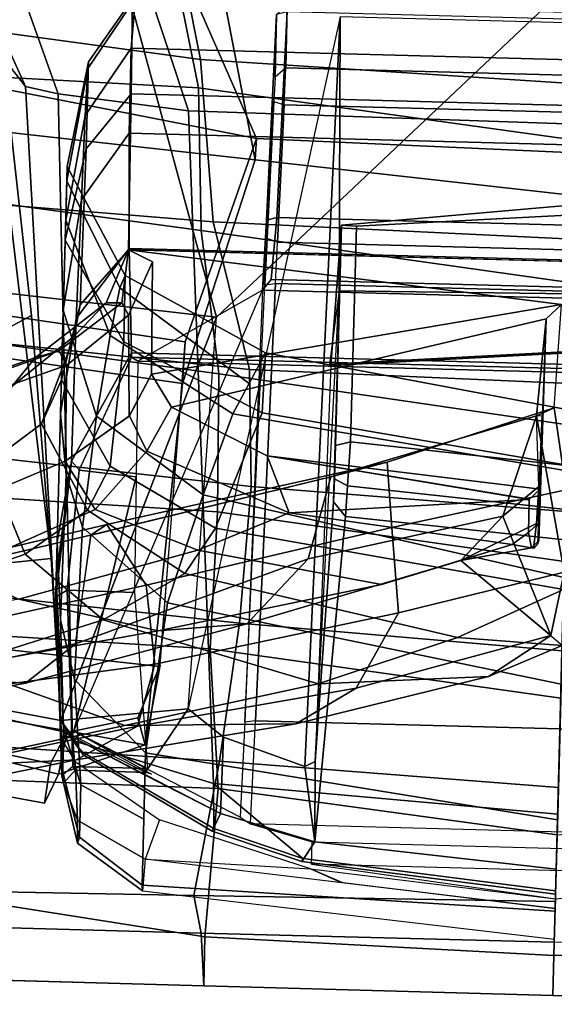
# Model space of a CAD drawing. Units: inches. Extents: x -120 to 132, y -60 to 60.
# Drawn here: x -83 to -81, y -58 to -56 of the extents above; entities that cross this region are included whole.
import ezdxf

# ---------------------------------------------------------------- set-up
doc = ezdxf.new("R2010")
doc.units = ezdxf.units.IN
doc.header["$MEASUREMENT"] = 0
for name, color, linetype in [('SEAT-BACKFABRIC', 5, 'Continuous'), ('SEAT-BASE', 5, 'Continuous'), ('SEAT-FRAME', 5, 'Continuous')]:
    doc.layers.add(name, color=color, linetype=linetype)

# ---------------------------------------------------------------- blocks, each defined once
blk = doc.blocks.new('1SAYL_UPHSMIDBCK_ARMS_1T')
at = {"layer": 'SEAT-BACKFABRIC'}
for points in [[(-10.5674, 1.3165, 14.0329), (-10.1612, 3.2147, 14.1945), (-10.348, 3.2493, 14.0288), (-10.645, 1.3511, 13.9608)], [(-10.1966, 3.221, 13.9248), (-10.54, 1.338, 13.8439), (-10.645, 1.3511, 13.9608), (-10.348, 3.2493, 14.0288)], [(-10.1612, 3.2147, 14.1945), (-10.5674, 1.3165, 14.0329), (-10.4846, 1.09, 14.1192)], [(-10.1966, 3.221, 13.9248), (-10.104, 3.1171, 14.0683), (-10.4577, 1.2974, 13.9206), (-10.54, 1.338, 13.8439)], [(-10.4846, 1.09, 14.1192), (-9.532, 1.0174, 15.019), (-9.3002, 3.0024, 15.0635), (-10.1612, 3.2147, 14.1945)], [(-10.104, 3.1171, 14.0683), (-10.2772, 1.0576, 14.0967), (-10.4135, 1.1112, 13.9698), (-10.4577, 1.2974, 13.9206)], [(-9.4216, 1.0129, 14.9068), (-10.2772, 1.0576, 14.0967), (-10.104, 3.1171, 14.0683), (-9.1767, 3.06, 14.9555)], [(-8.882, 0.8394, 15.4541), (-9.4216, 1.0129, 14.9068), (-9.1767, 3.06, 14.9555), (-8.5061, 3.0647, 15.6631)], [(-7.5926, 3.0348, 16.7213), (-7.7306, 1.3819, 16.7128), (-8.882, 0.8394, 15.4541), (-8.5061, 3.0647, 15.6631)], [(-8.9386, 0.8412, 15.5089), (-8.7629, 2.92, 15.6051), (-9.3002, 3.0024, 15.0635), (-9.532, 1.0174, 15.019)], [(-8.9386, 0.8412, 15.5089), (-7.8145, 1.0884, 16.7551), (-7.72, 2.7905, 16.8169), (-8.7629, 2.92, 15.6051)], [(-8.5682, 2.0023, 30.2933), (-8.6785, 0.9926, 30.4291), (-8.2966, 1.079, 29.334), (-8.1876, 2.0622, 29.2009)], [(-10.5945, 0.8954, 35.3658), (-10.9849, 0.9203, 36.0381), (-10.8546, 1.9217, 35.9767), (-10.5813, 2.0006, 35.2428)], [(-10.5945, 0.8954, 35.3658), (-10.5813, 2.0006, 35.2428), (-10.1903, 1.959, 34.2961), (-10.2274, 0.9257, 34.4634)], [(-9.0532, 1.8782, 31.6443), (-9.1048, 0.9475, 31.6346), (-8.6785, 0.9926, 30.4291), (-8.5682, 2.0023, 30.2933)], [(-9.8667, 0.9164, 33.5053), (-10.2274, 0.9257, 34.4634), (-10.1903, 1.959, 34.2961), (-9.8289, 1.9364, 33.3436)], [(-10.9849, 0.9203, 36.0381), (-11.1142, 0.919, 36.2935), (-11.1131, 1.8298, 36.2914), (-10.8546, 1.9217, 35.9767)], [(-9.8667, 0.9164, 33.5053), (-9.8289, 1.9364, 33.3436), (-9.3987, 1.8833, 32.3846), (-9.504, 0.9223, 32.5096)], [(-9.1279, 0.9788, 31.4646), (-9.504, 0.9223, 32.5096), (-9.3987, 1.8833, 32.3846), (-9.0341, 1.8459, 31.3501)], [(-9.4149, 1.7926, 32.6429), (-9.4905, 0.8419, 32.6965), (-9.1048, 0.9475, 31.6346), (-9.0532, 1.8782, 31.6443)], [(-8.3711, 1.0825, 29.3086), (-8.7528, 0.9957, 30.4032), (-8.7306, 1.824, 30.2587), (-8.3525, 1.8834, 29.17)], [(-11.1131, 1.8341, 36.2914), (-11.1142, 0.919, 36.2935), (-10.9759, 0.9301, 36.3684), (-10.9747, 1.8451, 36.3663)], [(-10.883, 1.741, 36.1966), (-10.9747, 1.8451, 36.3663), (-10.9759, 0.9301, 36.3684), (-10.8775, 0.9519, 36.1727)], [(-9.1279, 0.9788, 31.4646), (-9.0341, 1.8459, 31.3501), (-8.7306, 1.824, 30.2587), (-8.7528, 0.9957, 30.4032)], [(-9.7974, 0.8295, 33.54), (-9.4905, 0.8419, 32.6965), (-9.4149, 1.7926, 32.6429), (-9.7171, 1.7706, 33.4649)], [(-10.4879, 1.7684, 35.3826), (-10.883, 1.741, 36.1966), (-10.8775, 0.9519, 36.1727), (-10.5222, 0.8937, 35.3969)], [(-10.4879, 1.7684, 35.3826), (-10.5222, 0.8937, 35.3969), (-10.1583, 0.8502, 34.4995), (-10.0837, 1.7491, 34.4186)], [(-9.7171, 1.7706, 33.4649), (-10.0837, 1.7491, 34.4186), (-10.1583, 0.8502, 34.4995), (-9.7974, 0.8295, 33.54)], [(-7.7571, 0, 16.7463), (-8.8975, 0, 15.4521), (-8.882, 0.8394, 15.4541), (-7.7306, 1.3819, 16.7128)], [(-10.645, 1.3511, 13.9608), (-10.54, 1.338, 13.8439), (-10.4577, 1.2974, 13.9206), (-10.5674, 1.3165, 14.0329)], [(-10.4846, 1.09, 14.1192), (-10.5674, 1.3165, 14.0329), (-10.4577, 1.2974, 13.9206), (-10.4135, 1.1112, 13.9698)], [(-10.4846, 1.09, 14.1192), (-10.4135, 1.1112, 13.9698), (-10.274, 1.0563, 14.0996)], [(-10.274, 1.0563, 14.0996), (-9.4216, 1.0129, 14.9068), (-9.532, 1.0174, 15.019), (-10.4846, 1.09, 14.1192)], [(-8.9386, 0.8412, 15.5089), (-9.0105, 0, 15.5617), (-7.8961, 0, 16.8045), (-7.8145, 1.0884, 16.7551)], [(-8.7528, 0.9957, 30.4032), (-8.3711, 1.0825, 29.3086), (-8.4885, 0, 29.3323), (-8.8649, 0, 30.4217)], [(-8.7163, 0, 30.4737), (-8.343, 0, 29.3935), (-8.2966, 1.079, 29.334), (-8.6785, 0.9926, 30.4291)], [(-9.4216, 1.0129, 14.9068), (-8.882, 0.8394, 15.4541), (-8.9386, 0.8412, 15.5089), (-9.532, 1.0174, 15.019)], [(-8.7528, 0.9957, 30.4032), (-8.8649, 0, 30.4217), (-9.2396, 0, 31.4826), (-9.1279, 0.9788, 31.4646)], [(-9.1248, 0, 31.6297), (-8.7163, 0, 30.4737), (-8.6785, 0.9926, 30.4291), (-9.1048, 0.9475, 31.6346)], [(-9.504, 0.9223, 32.5096), (-9.1279, 0.9788, 31.4646), (-9.2396, 0, 31.4826), (-9.6132, 0, 32.5258)], [(-10.8682, 0, 36.1486), (-10.8775, 0.9519, 36.1727), (-10.9759, 0.9301, 36.3684), (-10.9746, 0, 36.3662)], [(-10.5222, 0.8937, 35.3969), (-10.8775, 0.9519, 36.1727), (-10.8682, 0, 36.1486), (-10.5683, 0, 35.4819)], [(-9.5048, 0, 32.6894), (-9.1248, 0, 31.6297), (-9.1048, 0.9475, 31.6346), (-9.4905, 0.8419, 32.6965)], [(-11.1142, 0.919, 36.2935), (-11.1154, 0, 36.2956), (-10.9746, 0, 36.3662), (-10.9759, 0.9301, 36.3684)], [(-11.1142, 0.919, 36.2935), (-10.9849, 0.9203, 36.0381), (-11.0102, 0, 36.0806), (-11.1154, 0, 36.2956)], [(-10.5945, 0.8954, 35.3658), (-10.6922, 0, 35.3705), (-11.0102, 0, 36.0806), (-10.9849, 0.9203, 36.0381)], [(-10.2274, 0.9257, 34.4634), (-10.3327, 0, 34.4738), (-10.6922, 0, 35.3705), (-10.5945, 0.8954, 35.3658)], [(-10.2274, 0.9257, 34.4634), (-9.8667, 0.9164, 33.5053), (-9.9731, 0, 33.515), (-10.3327, 0, 34.4738)], [(-9.504, 0.9223, 32.5096), (-9.6132, 0, 32.5258), (-9.9731, 0, 33.515), (-9.8667, 0.9164, 33.5053)], [(-10.5222, 0.8937, 35.3969), (-10.5683, 0, 35.4819), (-10.2079, 0, 34.5879), (-10.1583, 0.8502, 34.4995)], [(-9.7974, 0.8295, 33.54), (-10.1583, 0.8502, 34.4995), (-10.2079, 0, 34.5879), (-9.8419, 0, 33.6145)], [(-9.7974, 0.8295, 33.54), (-9.8419, 0, 33.6145), (-9.5048, 0, 32.6894), (-9.4905, 0.8419, 32.6965)], [(-8.882, 0.8394, 15.4541), (-8.8975, 0, 15.4521), (-9.0105, 0, 15.5617), (-8.9386, 0.8412, 15.5089)], [(-11.0102, 0, 36.0806), (-10.9849, -0.9203, 36.0381), (-11.1142, -0.919, 36.2935), (-11.1154, 0, 36.2956)], [(-10.9746, 0, 36.3662), (-11.1154, 0, 36.2956), (-11.1142, -0.919, 36.2935), (-10.9759, -0.9301, 36.3684)], [(-11.0102, 0, 36.0806), (-10.6922, 0, 35.3705), (-10.5945, -0.8954, 35.3658), (-10.9849, -0.9203, 36.0381)]]:
    blk.add_3dface(points, dxfattribs=at)
at = {"layer": 'SEAT-BASE'}
for points in [[(-1.6626, 1.208, 7.2625), (-8.5981, 6.2469, 4.8004), (-8.7151, 6.0813, 4.7875), (-1.7934, 1.0111, 7.2363)], [(-1.9335, 0.7693, 7.1618), (-1.7934, 1.0111, 7.2363), (-8.7151, 6.0813, 4.7875), (-8.8248, 5.913, 4.7361)], [(-1.9335, 0.7693, 7.1618), (-8.8248, 5.913, 4.7361), (-8.9243, 5.7463, 4.6671), (-1.9778, 0.6656, 7.0948)], [(-8.2044, 5.8891, 4.0182), (-1.0549, 0.6891, 5.9789), (-1.487, 0.5117, 5.915), (-8.8012, 5.6323, 3.9258)], [(-2.0071, 0.583, 7.0284), (-1.9778, 0.6656, 7.0948), (-8.9243, 5.7463, 4.6671), (-8.9911, 5.6163, 4.5522)], [(-1.6127, 0.4028, 5.9064), (-1.6628, 0.3513, 5.9333), (-8.8406, 5.5953, 3.9214), (-8.8012, 5.6323, 3.9258)], [(-8.8012, 5.6323, 3.9258), (-1.487, 0.5117, 5.915), (-1.6127, 0.4028, 5.9064)], [(-2.0071, 0.583, 7.0284), (-8.9911, 5.6163, 4.5522), (-9.0162, 5.5395, 4.4355), (-2.017, 0.4882, 6.9061)], [(-1.791, 0.2705, 6.0974), (-8.9097, 5.5273, 3.9962), (-8.8406, 5.5953, 3.9214), (-1.6628, 0.3513, 5.9333)], [(-2.0053, 0.4149, 6.7636), (-2.017, 0.4882, 6.9061), (-9.0162, 5.5395, 4.4355), (-9.0193, 5.5001, 4.308)], [(-1.791, 0.2705, 6.0974), (-1.9206, 0.2973, 6.4002), (-8.966, 5.4945, 4.1197), (-8.9097, 5.5273, 3.9962)], [(-2.0053, 0.4149, 6.7636), (-9.0193, 5.5001, 4.308), (-8.966, 5.4945, 4.1197), (-1.9206, 0.2973, 6.4002)]]:
    blk.add_3dface(points, dxfattribs=at)
at = {"layer": 'SEAT-FRAME'}
for points in [[(-10.873, 2.7612, 31.8502), (-10.8835, 3.1457, 31.6064), (-10.5567, 1.6482, 29.3129), (-10.5285, 1.2707, 29.5557)], [(-10.3309, 1.4095, 29.5062), (-10.3181, 1.7156, 29.3162), (-10.6205, 3.0178, 31.4342), (-10.626, 2.751, 31.601)], [(-9.3549, 0.9326, 14.946), (-9.236, 2.2842, 14.9703), (-10.1872, 2.7988, 14.0147), (-10.4261, 1.3141, 13.9518)], [(-10.4261, 1.3141, 13.9518), (-10.1872, 2.7988, 14.0147), (-10.001, 1.3509, 13.9575), (-10.4261, 1.3141, 13.9518)], [(-10.001, 1.3509, 13.9575), (-10.1872, 2.7988, 14.0147), (-10.1432, 2.7901, 14.0127), (-9.3634, 1.4191, 14.1797)], [(-8.5267, 1.5355, 13.7829), (-9.3634, 1.4191, 14.1797), (-10.1432, 2.7901, 14.0127), (-8.4658, 1.5851, 14.0647)], [(-10.4362, 1.1116, 29.6734), (-10.7865, 2.5922, 31.9731), (-10.873, 2.7612, 31.8502), (-10.5285, 1.2707, 29.5557)], [(-10.3309, 1.4095, 29.5062), (-10.626, 2.751, 31.601), (-10.5392, 2.612, 31.705), (-10.2234, 1.2803, 29.6081)], [(-9.9373, 1.2484, 29.6863), (-10.2234, 1.2803, 29.6081), (-10.5392, 2.612, 31.705), (-10.2987, 2.6242, 31.8422)], [(-9.9373, 1.2484, 29.6863), (-10.2987, 2.6242, 31.8422), (-10.2747, 2.5897, 31.8686), (-9.9074, 1.2068, 29.7143)], [(-10.5108, 2.5405, 32.0583), (-10.7865, 2.5922, 31.9731), (-10.4362, 1.1116, 29.6734), (-10.2713, 1.0704, 29.7309)], [(-10.0648, 1.0984, 29.7529), (-10.4309, 2.5675, 32.0566), (-10.5108, 2.5405, 32.0583), (-10.2713, 1.0704, 29.7309)], [(-9.9074, 1.2068, 29.7143), (-10.2747, 2.5897, 31.8686), (-10.4309, 2.5675, 32.0566), (-10.0648, 1.0984, 29.7529)], [(-8.3376, 1.5974, 14.6157), (-9.236, 2.2842, 14.9703), (-9.3549, 0.9326, 14.946), (-8.358, 1.2317, 14.6121)], [(-10.4337, 2.1133, 29.0438), (-10.29, 1.5902, 28.1501), (-10.4346, 1.1448, 28.4557), (-10.5567, 1.6482, 29.3129)], [(-10.2375, 2.0256, 29.1367), (-10.3181, 1.7156, 29.3162), (-10.1838, 1.064, 28.367), (-10.11, 1.4324, 28.1773)], [(-8.7617, 1.4505, 13.0099), (-8.6414, 1.5504, 13.2088), (-7.8859, 1.9764, 12.8642), (-7.8747, 1.879, 12.6301)], [(-9.9915, 1.4189, 27.2569), (-10.1219, 1.7641, 28.0216), (-9.8779, 1.8668, 27.9276), (-9.7568, 1.5241, 27.19)], [(-7.8747, 1.879, 12.6301), (-7.8784, 1.7139, 12.4876), (-8.7789, 1.3646, 12.9457), (-8.7617, 1.4505, 13.0099)], [(-9.5501, 1.4647, 27.2741), (-9.6989, 1.794, 28.0512), (-9.5902, 1.7131, 28.1468), (-9.4739, 1.406, 27.3144)], [(-10.29, 1.5902, 28.1501), (-10.1219, 1.7641, 28.0216), (-9.9915, 1.4189, 27.2569), (-10.1583, 1.2096, 27.3556)], [(-10.159, 0.8309, 28.5149), (-10.1838, 1.064, 28.367), (-10.3181, 1.7156, 29.3162), (-10.3309, 1.4095, 29.5062)], [(-9.4911, 1.3229, 27.313), (-9.4545, 1.3449, 27.3125), (-9.5985, 1.7183, 28.2483), (-9.6325, 1.6916, 28.2556)], [(-9.4739, 1.406, 27.3144), (-9.5902, 1.7131, 28.1468), (-9.5985, 1.7183, 28.2483), (-9.4545, 1.3449, 27.3125)], [(-7.8784, 1.7139, 12.4876), (-7.9648, 1.3268, 12.4487), (-8.8138, 1.0204, 12.8175), (-8.7789, 1.3646, 12.9457)], [(-9.7442, 1.3203, 27.224), (-9.4911, 1.3229, 27.313), (-9.6325, 1.6916, 28.2556), (-9.904, 1.6756, 28.1217)], [(-9.7442, 1.3203, 27.224), (-9.904, 1.6756, 28.1217), (-10.0401, 1.5951, 28.1154), (-9.8694, 1.2384, 27.2061)], [(-10.4188, 0.6953, 28.677), (-10.5285, 1.2707, 29.5557), (-10.5567, 1.6482, 29.3129), (-10.4346, 1.1448, 28.4557)], [(-10.1583, 1.2096, 27.3556), (-10.3119, 0.639, 27.5945), (-10.4346, 1.1448, 28.4557), (-10.29, 1.5902, 28.1501)], [(-9.9687, 0.965, 27.2596), (-9.8694, 1.2384, 27.2061), (-10.0401, 1.5951, 28.1154), (-10.11, 1.4324, 28.1773)], [(-8.7617, 1.4505, 13.0099), (-10.4261, 1.3141, 13.9518), (-10.001, 1.3509, 13.9575), (-8.6414, 1.5504, 13.2088)], [(-8.6414, 1.5504, 13.2088), (-10.001, 1.3509, 13.9575), (-9.3634, 1.4191, 14.1797), (-8.5267, 1.5355, 13.7829)], [(-9.9915, 1.4189, 27.2569), (-9.7568, 1.5241, 27.19), (-9.6477, 1.3857, 26.5256), (-9.8714, 1.2584, 26.5406)], [(-9.4145, 1.3053, 26.5732), (-9.6477, 1.3857, 26.5256), (-9.7568, 1.5241, 27.19), (-9.5501, 1.4647, 27.2741)], [(-8.7617, 1.4505, 13.0099), (-8.7789, 1.3646, 12.9457), (-10.478, 1.282, 13.902), (-10.4261, 1.3141, 13.9518)], [(-9.5501, 1.4647, 27.2741), (-9.4739, 1.406, 27.3144), (-9.3245, 1.2232, 26.5742), (-9.4145, 1.3053, 26.5732)], [(-9.9687, 0.965, 27.2596), (-10.11, 1.4324, 28.1773), (-10.1838, 1.064, 28.367), (-10.046, 0.4792, 27.3897)], [(-10.159, 0.8309, 28.5149), (-10.3309, 1.4095, 29.5062), (-10.2234, 1.2803, 29.6081), (-9.9844, 0.6739, 28.6429)], [(-10.0312, 0.998, 26.5757), (-10.1583, 1.2096, 27.3556), (-9.9915, 1.4189, 27.2569), (-9.8714, 1.2584, 26.5406)], [(-9.4739, 1.406, 27.3144), (-9.4544, 1.3451, 27.3125), (-9.3235, 1.1824, 26.5947), (-9.3245, 1.2232, 26.5742)], [(-9.7542, 1.2014, 25.7761), (-9.8714, 1.2584, 26.5406), (-9.6477, 1.3857, 26.5256), (-9.5301, 1.3358, 25.8092)], [(-9.4145, 1.3053, 26.5732), (-9.3317, 1.2918, 25.8385), (-9.5301, 1.3358, 25.8092), (-9.6477, 1.3857, 26.5256)], [(-8.8138, 1.0204, 12.8175), (-10.5816, 0.908, 13.8205), (-10.478, 1.282, 13.902), (-8.7789, 1.3646, 12.9457)], [(-10.1618, 1.3215, 15.2158), (-10.4474, 1.3065, 14.6986), (-10.5938, 1.2565, 14.7114), (-10.3172, 1.2806, 15.2612)], [(-10.0942, 1.3358, 14.6898), (-10.1013, 1.3357, 14.6563), (-10.5721, 1.3077, 14.2334), (-10.5623, 1.3052, 14.4127)], [(-10.1013, 1.3357, 14.6563), (-10.0833, 1.3063, 14.6368), (-10.5461, 1.2788, 14.2146), (-10.5721, 1.3077, 14.2334)], [(-10.5623, 1.3052, 14.4127), (-10.4474, 1.3065, 14.6986), (-10.0511, 1.3358, 14.8354), (-10.0942, 1.3358, 14.6898)], [(-9.9569, 1.3358, 15.1534), (-10.0511, 1.3358, 14.8354), (-10.4474, 1.3065, 14.6986), (-10.1618, 1.3215, 15.2158)], [(-10.1618, 1.3215, 15.2158), (-10.3172, 1.2806, 15.2612), (-9.9167, 1.2701, 16.3824), (-9.7792, 1.3173, 16.3416)], [(-9.9569, 1.3358, 15.1534), (-10.1618, 1.3215, 15.2158), (-9.7792, 1.3173, 16.3416), (-9.619, 1.3358, 16.2942)], [(-10.1013, 1.3357, 14.6563), (-10.0942, 1.3358, 14.6898), (-10.0511, 1.3358, 14.8354), (-9.7434, 1.3038, 14.9762)], [(-9.7434, 1.3038, 14.9762), (-9.766, 1.2828, 14.9264), (-10.0833, 1.3063, 14.6368), (-10.1013, 1.3357, 14.6563)], [(-9.9569, 1.3358, 15.1534), (-9.7434, 1.3038, 14.9762), (-10.0511, 1.3358, 14.8354), (-9.9569, 1.3358, 15.1534)], [(-9.3685, 1.3017, 16.22), (-9.7434, 1.3038, 14.9762), (-9.9569, 1.3358, 15.1534), (-9.619, 1.3358, 16.2942)], [(-9.3473, 1.3358, 17.4768), (-9.7792, 1.3173, 16.3416), (-9.9167, 1.2701, 16.3824), (-9.6238, 1.2408, 17.5348)], [(-9.3473, 1.3358, 17.4768), (-9.619, 1.3358, 16.2942), (-9.7792, 1.3173, 16.3416), (-9.3473, 1.3358, 17.4768)], [(-9.7542, 1.2014, 25.7761), (-9.5301, 1.3358, 25.8092), (-9.1627, 1.3358, 23.3939), (-9.426, 1.1742, 23.3637)], [(-9.4911, 1.3229, 27.313), (-9.7442, 1.3203, 27.224), (-9.6211, 1.1548, 26.515), (-9.3556, 1.1639, 26.578)], [(-9.4103, 1.2107, 18.6866), (-9.1102, 1.3358, 18.6487), (-9.3473, 1.3358, 17.4768), (-9.6238, 1.2408, 17.5348)], [(-9.3473, 1.3358, 17.4768), (-9.0561, 1.2957, 17.416), (-9.3685, 1.3017, 16.22), (-9.619, 1.3358, 16.2942)], [(-8.9215, 1.2872, 23.4207), (-9.1627, 1.3358, 23.3939), (-9.5301, 1.3358, 25.8092), (-9.3317, 1.2918, 25.8385)], [(-9.4911, 1.3229, 27.313), (-9.3556, 1.1639, 26.578), (-9.3235, 1.1824, 26.5947), (-9.4545, 1.3449, 27.3125)], [(-9.2519, 1.1757, 21.0067), (-9.426, 1.1742, 23.3637), (-9.1627, 1.3358, 23.3939), (-8.9688, 1.3358, 21.0127)], [(-9.4103, 1.2107, 18.6866), (-9.2846, 1.189, 19.8429), (-9.0064, 1.3358, 19.8323), (-9.1102, 1.3358, 18.6487)], [(-8.8339, 1.2914, 18.6163), (-9.0561, 1.2957, 17.416), (-9.3473, 1.3358, 17.4768), (-9.1102, 1.3358, 18.6487)], [(-9.2519, 1.1757, 21.0067), (-8.9688, 1.3358, 21.0127), (-9.0064, 1.3358, 19.8323), (-9.2846, 1.189, 19.8429)], [(-8.6921, 1.2867, 21.0197), (-8.9688, 1.3358, 21.0127), (-9.1627, 1.3358, 23.3939), (-8.9215, 1.2872, 23.4207)], [(-8.8339, 1.2914, 18.6163), (-9.1102, 1.3358, 18.6487), (-9.0064, 1.3358, 19.8323), (-8.7101, 1.2884, 19.8185)], [(-8.6921, 1.2867, 21.0197), (-8.7101, 1.2884, 19.8185), (-9.0064, 1.3358, 19.8323), (-8.9688, 1.3358, 21.0127)], [(-7.9648, 1.3268, 12.4487), (-7.9913, 0, 12.409), (-8.8225, 0, 12.7855), (-8.8138, 1.0204, 12.8175)], [(-10.5623, 1.3052, 14.4127), (-10.5721, 1.3077, 14.2334), (-10.7481, 1.2617, 14.1902), (-10.7316, 1.257, 14.3433)], [(-10.5721, 1.3077, 14.2334), (-10.591, 1.3023, 14.1662), (-10.6871, 1.2634, 14.0941), (-10.7481, 1.2617, 14.1902)], [(-10.5623, 1.3052, 14.4127), (-10.7316, 1.257, 14.3433), (-10.5938, 1.2565, 14.7114), (-10.4474, 1.3065, 14.6986)], [(-10.591, 1.3023, 14.1662), (-10.4715, 1.3131, 14.0221), (-10.533, 1.2729, 13.9447), (-10.6871, 1.2634, 14.0941)], [(-10.591, 1.3023, 14.1662), (-10.5558, 1.2731, 14.1705), (-10.4652, 1.2821, 14.0673), (-10.4715, 1.3131, 14.0221)], [(-10.5461, 1.2788, 14.2146), (-10.5721, 1.3077, 14.2334), (-10.591, 1.3023, 14.1662), (-10.5558, 1.2731, 14.1705)], [(-10.5621, 1.0917, 14.0254), (-10.3871, 0.9796, 14.0042), (-10.4261, 1.3141, 13.9518), (-10.4702, 1.2799, 13.9625)], [(-10.0842, 1.129, 14.6359), (-10.5461, 1.0821, 14.2146), (-10.5461, 1.2788, 14.2146), (-10.0833, 1.3063, 14.6368)], [(-10.4261, 1.3141, 13.9518), (-10.478, 1.282, 13.902), (-10.5145, 1.2535, 13.9049), (-10.4702, 1.2799, 13.9625)], [(-10.4538, 1.2788, 14.026), (-10.4715, 1.3131, 14.0221), (-10.4652, 1.2821, 14.0673)], [(-9.3549, 0.9326, 14.946), (-10.4261, 1.3141, 13.9518), (-10.3871, 0.9796, 14.0042)], [(-10.0842, 1.129, 14.6359), (-10.0833, 1.3063, 14.6368), (-9.7665, 1.283, 14.9259), (-9.78, 1.1323, 14.9136)], [(-9.7121, 1.1059, 26.5003), (-9.6204, 1.1545, 26.5107), (-9.7442, 1.3203, 27.224), (-9.8694, 1.2384, 27.2061)], [(-9.7434, 1.3038, 14.9762), (-9.4548, 1.1538, 15.2172), (-9.4657, 1.1532, 15.2005), (-9.766, 1.2828, 14.9264)], [(-9.1803, 1.1668, 16.1643), (-9.4548, 1.1538, 15.2172), (-9.7434, 1.3038, 14.9762), (-9.3685, 1.3017, 16.22)], [(-9.3317, 1.2918, 25.8385), (-9.4145, 1.3053, 26.5732), (-9.3245, 1.2232, 26.5742), (-9.1839, 1.1681, 25.8603)], [(-9.1803, 1.1668, 16.1643), (-9.3685, 1.3017, 16.22), (-9.0561, 1.2957, 17.416), (-8.877, 1.1745, 17.3804)], [(-8.6537, 1.1755, 18.5964), (-8.877, 1.1745, 17.3804), (-9.0561, 1.2957, 17.416), (-8.8339, 1.2914, 18.6163)], [(-10.7848, 1.0821, 14.0185), (-10.6871, 1.2634, 14.0941), (-10.533, 1.2729, 13.9447), (-10.6804, 1.0476, 13.9117)], [(-10.5145, 1.2535, 13.9049), (-10.7069, 0.9079, 13.917), (-10.6594, 0.8874, 14.0929), (-10.4702, 1.2799, 13.9625)], [(-10.478, 1.282, 13.902), (-10.5816, 0.908, 13.8205), (-10.6999, 0.9035, 13.8951), (-10.5086, 1.2527, 13.8871)], [(-10.6796, 1.0883, 14.809), (-10.5052, 1.0886, 15.3156), (-10.3172, 1.2806, 15.2612), (-10.5938, 1.2565, 14.7114)], [(-9.2803, 0.8128, 15.1565), (-10.418, 0.8295, 14.0762), (-10.6678, 0.8352, 14.1445), (-10.4538, 1.2788, 14.026)], [(-10.5569, 1.0868, 14.1727), (-10.4652, 1.2821, 14.0673), (-10.4538, 1.2788, 14.026), (-10.5613, 1.0713, 14.1556)], [(-10.5569, 1.0868, 14.1727), (-10.4652, 1.2821, 14.0673), (-10.4538, 1.2788, 14.026), (-10.5461, 1.0821, 14.2146)], [(-10.4652, 1.2821, 14.0673), (-10.5558, 1.2731, 14.1705), (-10.5569, 1.0868, 14.1727)], [(-10.5461, 1.2788, 14.2146), (-10.5461, 1.0821, 14.2146), (-10.5569, 1.0868, 14.1727), (-10.5558, 1.2731, 14.1705)], [(-10.0842, 1.129, 14.6359), (-10.5461, 1.0821, 14.2146), (-10.4538, 1.2788, 14.026), (-9.78, 1.1323, 14.9136)], [(-10.4362, 1.1116, 29.6734), (-10.5285, 1.2707, 29.5557), (-10.4188, 0.6953, 28.677), (-10.321, 0.5392, 28.7729)], [(-10.478, 1.282, 13.902), (-10.5145, 1.2535, 13.9049), (-10.5092, 1.252, 13.8869), (-10.5086, 1.2527, 13.8871)], [(-10.5052, 1.0886, 15.3156), (-10.1092, 1.041, 16.4394), (-9.9167, 1.2701, 16.3824), (-10.3172, 1.2806, 15.2612)], [(-9.4757, 1.1366, 15.1914), (-9.78, 1.1323, 14.9136), (-10.4538, 1.2788, 14.026), (-9.2803, 0.8128, 15.1565)], [(-9.7665, 0.6204, 28.7001), (-9.9844, 0.6739, 28.6429), (-10.2234, 1.2803, 29.6081), (-9.937, 1.2469, 29.6839)], [(-9.8229, 0.9547, 17.5826), (-9.6238, 1.2408, 17.5348), (-9.9167, 1.2701, 16.3824), (-10.1092, 1.041, 16.4394)], [(-9.4757, 1.1366, 15.1914), (-9.78, 1.1323, 14.9136), (-9.7665, 1.283, 14.9259), (-9.4657, 1.1532, 15.2005)], [(-9.3317, 1.2918, 25.8385), (-9.1839, 1.1681, 25.8603), (-8.7736, 1.1727, 23.4346), (-8.9215, 1.2872, 23.4207)], [(-8.6921, 1.2867, 21.0197), (-8.9215, 1.2872, 23.4207), (-8.7736, 1.1727, 23.4346), (-8.5239, 1.1753, 21.0233)], [(-8.6537, 1.1755, 18.5964), (-8.8339, 1.2914, 18.6163), (-8.7101, 1.2884, 19.8185), (-8.5206, 1.1671, 19.7759)], [(-8.5206, 1.1671, 19.7759), (-8.7101, 1.2884, 19.8185), (-8.6921, 1.2867, 21.0197), (-8.5239, 1.1753, 21.0233)], [(-10.8684, 1.0873, 14.1214), (-10.7481, 1.2617, 14.1902), (-10.6871, 1.2634, 14.0941), (-10.7848, 1.0821, 14.0185)], [(-10.8684, 1.0873, 14.1214), (-10.8539, 1.088, 14.3024), (-10.7316, 1.257, 14.3433), (-10.7481, 1.2617, 14.1902)], [(-10.6796, 1.0883, 14.809), (-10.5938, 1.2565, 14.7114), (-10.7316, 1.257, 14.3433), (-10.8539, 1.088, 14.3024)], [(-10.5092, 1.252, 13.8869), (-10.6999, 0.9035, 13.8951), (-10.7069, 0.9079, 13.917), (-10.5145, 1.2535, 13.9049)], [(-10.0312, 0.998, 26.5757), (-9.8714, 1.2584, 26.5406), (-9.7542, 1.2014, 25.7761), (-9.9096, 0.9203, 25.7531)], [(-9.7665, 0.6204, 28.7001), (-9.9373, 1.2484, 29.6863), (-9.9074, 1.2068, 29.7143), (-9.7244, 0.4727, 28.5811)], [(-9.8694, 1.2384, 27.2061), (-9.9687, 0.965, 27.2596), (-9.8642, 0.7274, 26.5456), (-9.7121, 1.1059, 26.5003)], [(-9.8229, 0.9547, 17.5826), (-9.6081, 0.8822, 18.7167), (-9.4103, 1.2107, 18.6866), (-9.6238, 1.2408, 17.5348)], [(-8.4268, 0, 14.5997), (-8.358, 1.2317, 14.6121), (-9.3549, 0.9326, 14.946)], [(-9.1839, 1.1681, 25.8603), (-9.3245, 1.2232, 26.5742), (-9.3235, 1.1824, 26.5947), (-9.1839, 1.1681, 25.8603)], [(-10.1583, 1.2096, 27.3556), (-10.0312, 0.998, 26.5757), (-10.1806, 0.2758, 26.6732), (-10.3119, 0.639, 27.5945)], [(-9.9074, 1.2068, 29.7143), (-10.0648, 1.0984, 29.7529), (-9.8962, 0.4564, 28.7413), (-9.7244, 0.4727, 28.5811)], [(-9.6032, 0.8052, 23.3382), (-9.9096, 0.9203, 25.7531), (-9.7542, 1.2014, 25.7761), (-9.426, 1.1742, 23.3637)], [(-9.5267, 0.8417, 19.8587), (-9.2846, 1.189, 19.8429), (-9.4103, 1.2107, 18.6866), (-9.6081, 0.8822, 18.7167)], [(-9.6032, 0.8052, 23.3382), (-9.426, 1.1742, 23.3637), (-9.2519, 1.1757, 21.0067), (-9.4452, 0.8011, 21.0007)], [(-9.5267, 0.8417, 19.8587), (-9.4452, 0.8011, 21.0007), (-9.2519, 1.1757, 21.0067), (-9.2846, 1.189, 19.8429)], [(-9.2976, 0.0251, 25.9436), (-9.1839, 1.1681, 25.8603), (-9.214, 1.1048, 25.8548), (-9.5097, 1.0996, 25.8122)], [(-9.1803, -1.1668, 16.1643), (-9.4548, -1.1538, 15.2172), (-9.4548, 1.1538, 15.2172), (-9.1803, 1.1668, 16.1643)], [(-9.214, 1.1048, 25.8548), (-9.1839, 1.1681, 25.8603), (-9.3235, 1.1824, 26.5947), (-9.3556, 1.1639, 26.578)], [(-9.2976, -0.0251, 25.9436), (-9.1845, -1.121, 25.8602), (-9.1839, 1.1681, 25.8603), (-9.2976, 0.0251, 25.9436)], [(-9.1839, -1.1681, 25.8603), (-8.7736, -1.1727, 23.4346), (-8.7736, 1.1727, 23.4346), (-9.1839, 1.1681, 25.8603)], [(-9.1803, -1.1668, 16.1643), (-9.1803, 1.1668, 16.1643), (-8.877, 1.1745, 17.3804), (-8.877, -1.1745, 17.3804)], [(-8.6537, -1.1755, 18.5964), (-8.877, -1.1745, 17.3804), (-8.877, 1.1745, 17.3804), (-8.6537, 1.1755, 18.5964)], [(-8.5239, -1.1753, 21.0233), (-8.5239, 1.1753, 21.0233), (-8.7736, 1.1727, 23.4346), (-8.7736, -1.1727, 23.4346)], [(-8.6537, -1.1755, 18.5964), (-8.6537, 1.1755, 18.5964), (-8.5206, 1.1671, 19.7759), (-8.5206, -1.1671, 19.7759)], [(-8.5239, -1.1753, 21.0233), (-8.5206, -1.1671, 19.7759), (-8.5206, 1.1671, 19.7759), (-8.5239, 1.1753, 21.0233)], [(-10.4188, 0.6953, 28.677), (-10.4346, 1.1448, 28.4557), (-10.3119, 0.639, 27.5945), (-10.2811, 0.1915, 27.7537)], [(-9.7121, 1.1059, 26.5003), (-9.595, 1.0442, 25.7996), (-9.5097, 1.0996, 25.8122), (-9.6204, 1.1545, 26.5107)], [(-9.214, 1.1048, 25.8548), (-9.3556, 1.1639, 26.578), (-9.6211, 1.1548, 26.515), (-9.5097, 1.0996, 25.8122)], [(-9.4657, -1.1532, 15.2005), (-9.4757, -1.1366, 15.1914), (-9.4757, 1.1366, 15.1914), (-9.4657, 1.1532, 15.2005)], [(-9.4657, -1.1532, 15.2005), (-9.4657, 1.1532, 15.2005), (-9.4548, 1.1538, 15.2172), (-9.4548, -1.1538, 15.2172)], [(-9.4757, -1.1366, 15.1914), (-9.2803, -0.8128, 15.1565), (-9.2803, 0.8128, 15.1565), (-9.4757, 1.1366, 15.1914)], [(-10.9668, 0, 14.1035), (-10.8933, 0, 14.4326), (-10.8539, 1.088, 14.3024), (-10.8684, 1.0873, 14.1214)], [(-10.6532, 0, 15.362), (-10.5052, 1.0886, 15.3156), (-10.8539, 1.088, 14.3024), (-10.8933, 0, 14.4326)], [(-10.3871, 0.9796, 14.0042), (-10.5621, 1.0917, 14.0254), (-10.6594, 0.8874, 14.0929), (-10.4588, 0.8848, 14.0436)], [(-10.5052, 1.0886, 15.3156), (-10.6532, 0, 15.362), (-10.2964, 0, 16.4949), (-10.1092, 1.041, 16.4394)], [(-10.1195, 0.4332, 28.7329), (-10.2713, 1.0704, 29.7309), (-10.4362, 1.1116, 29.6734), (-10.321, 0.5392, 28.7729)], [(-10.1195, 0.4332, 28.7329), (-9.8962, 0.4564, 28.7413), (-10.0648, 1.0984, 29.7529), (-10.2713, 1.0704, 29.7309)], [(-9.595, 1.0442, 25.7996), (-9.7121, 1.1059, 26.5003), (-9.8642, 0.7274, 26.5456), (-9.7158, 0.7895, 25.7818)], [(-9.3361, 0.0645, 25.9378), (-9.2976, 0.0251, 25.9436), (-9.5097, 1.0996, 25.8122), (-9.595, 1.0442, 25.7996)], [(-10.7848, 1.0821, 14.0185), (-10.8684, 1.0873, 14.1214), (-10.9668, 0, 14.1035), (-10.886, 0, 13.9403)], [(-10.7992, 0.6466, 13.9306), (-10.8324, 0.567, 13.9344), (-10.886, 0, 13.9403), (-10.7848, 1.0821, 14.0185)], [(-10.7992, 0.6466, 13.9306), (-10.6804, 1.0476, 13.9117), (-10.7848, 1.0821, 14.0185)], [(-9.9782, 0.2726, 27.4808), (-10.046, 0.4792, 27.3897), (-10.1838, 1.064, 28.367), (-10.159, 0.8309, 28.5149)], [(-9.8229, 0.9547, 17.5826), (-10.1092, 1.041, 16.4394), (-10.2964, 0, 16.4949), (-10.0156, 0, 17.6508)], [(-9.3361, 0.0645, 25.9378), (-9.595, 1.0442, 25.7996), (-9.7158, 0.7895, 25.7818), (-9.7847, 0.0686, 25.7726)], [(-10.5816, 0.908, 13.8205), (-8.8138, 1.0204, 12.8175), (-8.8225, 0, 12.7855), (-10.6378, 0, 13.7806)], [(-9.9096, 0.9203, 25.7531), (-10.0466, 0, 25.7329), (-10.1806, 0.2758, 26.6732), (-10.0312, 0.998, 26.5757)], [(-10.4588, 0.8848, 14.0436), (-10.5305, 0.6686, 14.0648), (-8.5562, 0.6274, 14.5562), (-10.3871, 0.9796, 14.0042)], [(-9.9319, 0.1385, 26.5864), (-9.8642, 0.7274, 26.5456), (-9.9687, 0.965, 27.2596), (-10.046, 0.4792, 27.3897)], [(-9.9319, 0.1385, 26.5864), (-10.046, 0.4792, 27.3897), (-9.9687, 0.965, 27.2596), (-9.8642, 0.7274, 26.5456)], [(-9.6081, 0.8822, 18.7167), (-9.8229, 0.9547, 17.5826), (-10.0156, 0, 17.6508), (-9.7348, 0, 18.8072)], [(-10.5816, 0.908, 13.8205), (-10.6378, 0, 13.7806), (-10.8402, 0, 13.9089), (-10.7727, 0.6675, 13.9086)], [(-10.7727, 0.6675, 13.9086), (-10.7803, 0.6699, 13.9308), (-10.7069, 0.9079, 13.917), (-10.6999, 0.9035, 13.8951)], [(-10.7069, 0.9079, 13.917), (-10.7803, 0.6699, 13.9308), (-10.7278, 0.6368, 14.1207), (-10.6594, 0.8874, 14.0929)], [(-10.5816, 0.908, 13.8205), (-10.7727, 0.6675, 13.9086), (-10.6999, 0.9035, 13.8951), (-10.5816, 0.908, 13.8205)], [(-9.9096, 0.9203, 25.7531), (-9.6032, 0.8052, 23.3382), (-9.7201, 0, 23.3013), (-10.0466, 0, 25.7329)], [(-10.4588, 0.8848, 14.0436), (-10.6594, 0.8874, 14.0929), (-10.7278, 0.6368, 14.1207), (-10.5305, 0.6686, 14.0648)], [(-9.6081, 0.8822, 18.7167), (-9.7348, 0, 18.8072), (-9.5741, 0, 20.9912), (-9.4452, 0.8011, 21.0007)], [(-10.6848, 0.8079, 14.1208), (-10.4136, 0.802, 14.0493), (-10.418, 0.8295, 14.0762), (-10.6678, 0.8352, 14.1445)], [(-9.2669, 0.8069, 14.285), (-9.1449, 0.8043, 14.2783), (-9.2803, 0.8128, 15.1565), (-10.418, 0.8295, 14.0762)], [(-10.418, 0.8295, 14.0762), (-9.2669, 0.8069, 14.285), (-9.2625, 0.7793, 14.258), (-10.4136, 0.802, 14.0493)], [(-9.9782, 0.2726, 27.4808), (-10.159, 0.8309, 28.5149), (-9.9844, 0.6739, 28.6429), (-9.8587, 0.1648, 27.5582)], [(-10.6848, -0.8079, 14.1208), (-10.6848, 0.8079, 14.1208), (-10.7279, 0.6438, 14.1335), (-10.7279, -0.6438, 14.1335)], [(-10.4136, 0.802, 14.0493), (-10.4136, -0.802, 14.0493), (-10.6848, -0.8079, 14.1208), (-10.6848, 0.8079, 14.1208)], [(-9.6032, 0.8052, 23.3382), (-9.4452, 0.8011, 21.0007), (-9.5741, 0, 20.9912), (-9.7201, 0, 23.3013)], [(-9.2803, 0.8128, 15.1565), (-9.0963, 0.8076, 14.925), (-8.7835, 0.796, 14.1713), (-9.1449, 0.8043, 14.2783)], [(-9.0963, 0.8076, 14.925), (-9.2803, 0.8128, 15.1565), (-9.2519, 0.7907, 15.1591), (-9.089, 0.7801, 14.9516)], [(-9.2519, -0.7907, 15.1591), (-9.2519, 0.7907, 15.1591), (-9.2803, 0.8128, 15.1565), (-9.2803, -0.8128, 15.1565)], [(-9.2625, 0.7793, 14.258), (-9.1533, 0.7767, 14.2521), (-9.1449, 0.8043, 14.2783), (-9.2669, 0.8069, 14.285)], [(-9.1449, 0.8043, 14.2783), (-8.7835, 0.796, 14.1713), (-8.7919, 0.7685, 14.145), (-9.1533, 0.7767, 14.2521)], [(-8.5544, 0.7952, 14.7645), (-8.7199, 0.7949, 14.2058), (-8.7835, 0.796, 14.1713), (-9.0963, 0.8076, 14.925)], [(-9.0963, 0.8076, 14.925), (-9.089, 0.7801, 14.9516), (-8.5472, 0.7676, 14.7911), (-8.5544, 0.7952, 14.7645)], [(-10.4136, 0.802, 14.0493), (-9.2625, 0.7793, 14.258), (-9.2625, -0.7793, 14.258), (-10.4136, -0.802, 14.0493)], [(-9.7158, 0.7895, 25.7818), (-9.8642, 0.7274, 26.5456), (-9.8126, 0.097, 25.7741), (-9.8117, 0.097, 25.7686)], [(-9.8126, 0.097, 25.7741), (-9.7847, 0.0686, 25.7726), (-9.7158, 0.7895, 25.7818)], [(-9.1533, 0.7767, 14.2521), (-9.1533, -0.7767, 14.2521), (-9.2625, -0.7793, 14.258), (-9.2625, 0.7793, 14.258)], [(-9.2519, -0.7907, 15.1591), (-9.089, -0.7801, 14.9516), (-9.089, 0.7801, 14.9516), (-9.2519, 0.7907, 15.1591)], [(-8.5472, -0.7676, 14.7911), (-8.5472, 0.7676, 14.7911), (-9.089, 0.7801, 14.9516), (-9.089, -0.7801, 14.9516)], [(-8.7919, 0.7685, 14.145), (-8.6941, 0.7674, 14.1981), (-8.7199, 0.7949, 14.2058), (-8.7835, 0.796, 14.1713)], [(-8.7199, 0.7949, 14.2058), (-8.5544, 0.7952, 14.7645), (-8.5286, 0.7676, 14.7569), (-8.6941, 0.7674, 14.1981)], [(-9.1533, 0.7767, 14.2521), (-8.7919, 0.7685, 14.145), (-8.7919, -0.7685, 14.145), (-9.1533, -0.7767, 14.2521)], [(-8.6941, 0.7674, 14.1981), (-8.6941, -0.7674, 14.1981), (-8.7919, -0.7685, 14.145), (-8.7919, 0.7685, 14.145)], [(-8.6941, 0.7674, 14.1981), (-8.5286, 0.7676, 14.7569), (-8.5286, -0.7676, 14.7569), (-8.6941, -0.7674, 14.1981)], [(-8.5286, 0.7676, 14.7569), (-8.5286, -0.7676, 14.7569), (-8.5472, -0.7676, 14.7911), (-8.5472, 0.7676, 14.7911)], [(-9.9319, 0.1385, 26.5864), (-9.8992, 0.0966, 26.3605), (-9.8126, 0.097, 25.7741), (-9.8642, 0.7274, 26.5456)], [(-10.1686, 0.0306, 27.8359), (-10.321, 0.5392, 28.7729), (-10.4188, 0.6953, 28.677), (-10.2811, 0.1915, 27.7537)], [(-9.5922, 0.083, 27.6794), (-9.8587, 0.1648, 27.5582), (-9.9844, 0.6739, 28.6429), (-9.7665, 0.6204, 28.7001)], [(-10.7803, 0.6699, 13.9308), (-10.8482, 0, 13.9312), (-10.7832, 0, 14.1372), (-10.7278, 0.6368, 14.1207)], [(-10.7803, 0.6699, 13.9308), (-10.7727, 0.6675, 13.9086), (-10.8402, 0, 13.9089), (-10.8482, 0, 13.9312)], [(-10.5162, 0.6419, 14.5153), (-10.5305, 0.6686, 14.0648), (-10.7278, 0.6368, 14.1207), (-10.5162, 0.6419, 14.5153)], [(-8.5562, 0.6274, 14.5562), (-10.5305, 0.6686, 14.0648), (-10.5162, 0.6419, 14.5153), (-9.2771, 0.611, 14.7992)], [(-10.7992, 0.6466, 13.9306), (-10.8608, 0, 13.9327), (-10.886, 0, 13.9403), (-10.8337, 0.5604, 13.9345)], [(-10.7868, -0.6442, 13.9436), (-10.7868, 0.6442, 13.9436), (-10.8605, 0, 13.9328), (-10.7868, -0.6442, 13.9436)], [(-10.7279, 0.6438, 14.1335), (-10.7279, -0.6438, 14.1335), (-10.7868, -0.6442, 13.9436), (-10.7868, 0.6442, 13.9436)], [(-9.8697, 0.5794, 16.7459), (-10.7278, 0.6368, 14.1207), (-10.7832, 0, 14.1372), (-9.9161, 0, 16.7597)], [(-9.8697, 0.5794, 16.7459), (-9.8326, 0.6115, 16.7349), (-10.5162, 0.6419, 14.5153), (-10.7278, 0.6368, 14.1207)], [(-9.2771, 0.611, 14.7992), (-9.4709, 0.6319, 15.0305), (-9.4742, 0.6277, 15.341), (-10.5162, 0.6419, 14.5153)], [(-10.5162, 0.6419, 14.5153), (-9.8326, 0.6115, 16.7349), (-9.1043, 0.61, 16.6408), (-9.4742, 0.6277, 15.341)], [(-10.1943, 0, 27.2377), (-10.2811, 0.1915, 27.7537), (-10.3119, 0.639, 27.5945), (-10.1806, 0.2758, 26.6732)], [(-9.4206, 0, 14.9945), (-9.4709, 0.6319, 15.0305), (-9.4742, 0.6277, 15.341), (-9.4237, 0, 15.2399)], [(-9.0344, 0, 16.6201), (-9.4237, 0, 15.2399), (-9.4742, 0.6277, 15.341), (-9.1043, 0.61, 16.6408)], [(-9.4206, 0, 14.9945), (-9.2691, 0, 14.7821), (-9.2771, 0.611, 14.7992), (-9.4709, 0.6319, 15.0305)], [(-8.5562, 0, 14.5575), (-8.5562, 0.6274, 14.5562), (-9.2771, 0.611, 14.7992), (-9.2691, 0, 14.7821)], [(-9.7893, 0.576, 16.8332), (-9.7718, 0.6104, 16.8003), (-9.8326, 0.6115, 16.7349), (-9.8697, 0.5794, 16.7459)], [(-9.8326, 0.6115, 16.7349), (-9.6844, 0.61, 16.8126), (-9.1043, 0.61, 16.6408)], [(-9.7893, 0.576, 16.8332), (-9.6734, 0.5706, 16.8499), (-9.6844, 0.61, 16.8126), (-9.7718, 0.6104, 16.8003)], [(-9.7665, 0.6204, 28.7001), (-9.7244, 0.4727, 28.5811), (-9.5699, 0.0376, 27.7025), (-9.5922, 0.083, 27.6794)], [(-9.1056, 0.5706, 16.6817), (-9.1043, 0.61, 16.6408), (-9.6844, 0.61, 16.8126), (-9.6734, 0.5706, 16.8499)], [(-9.0344, 0, 16.6201), (-9.1043, 0.61, 16.6408), (-9.1056, 0.5706, 16.6817), (-9.0611, 0, 16.6685)], [(-9.7893, 0.576, 16.8332), (-9.8697, 0.5794, 16.7459), (-9.9161, 0, 16.7597), (-9.8368, 0, 16.8476)], [(-9.7893, 0.576, 16.8332), (-9.8368, 0, 16.8476), (-9.721, 0, 16.864), (-9.6734, 0.5706, 16.8499)], [(-9.1056, 0.5706, 16.6817), (-9.6734, 0.5706, 16.8499), (-9.721, 0, 16.864), (-9.0611, 0, 16.6685)], [(-10.1686, 0.0306, 27.8359), (-10.001, 0, 27.9386), (-10.1195, 0.4332, 28.7329), (-10.321, 0.5392, 28.7729)], [(-9.9319, 0.1385, 26.5864), (-10.046, 0.4792, 27.3897), (-9.9782, 0.2726, 27.4808), (-9.9394, 0.0871, 26.8239)], [(-9.57, 0.0371, 27.7027), (-9.7244, 0.4727, 28.5811), (-9.8962, 0.4564, 28.7413), (-9.7842, 0, 27.8954)], [(-9.8962, 0.4564, 28.7413), (-10.1195, 0.4332, 28.7329), (-10.001, 0, 27.9386), (-9.7842, 0, 27.8954)], [(-10.1686, 0.0306, 27.8359), (-10.2811, 0.1915, 27.7537), (-10.1943, 0, 27.2377), (-9.9782, 0.2726, 27.4808)], [(-10.1943, 0, 27.2377), (-10.1806, 0.2758, 26.6732), (-10.0466, 0, 25.7329), (-10.1368, 0, 26.5143)], [(-9.9782, 0.2726, 27.4808), (-9.8587, 0.1648, 27.5582), (-10.1686, 0.0306, 27.8359), (-9.9782, 0.2726, 27.4808)], [(-9.7775, 0.0721, 27.4505), (-9.8752, 0.0761, 27.2798), (-9.9782, 0.2726, 27.4808), (-9.8587, 0.1648, 27.5582)], [(-9.9409, 0.0825, 26.9783), (-9.9394, 0.0871, 26.8239), (-9.9782, 0.2726, 27.4808), (-9.8752, 0.0761, 27.2798)], [(-10.1686, 0.0306, 27.8359), (-9.8587, 0.1648, 27.5582), (-9.5922, 0.083, 27.6794), (-10.001, 0, 27.9386)], [(-9.7775, 0.0721, 27.4505), (-9.8587, 0.1648, 27.5582), (-9.5922, 0.083, 27.6794), (-9.5907, 0.0691, 27.638)], [(-9.9394, 0.0871, 26.8239), (-9.8992, 0.0966, 26.3605), (-9.9319, 0.1385, 26.5864)], [(-9.57, 0.0371, 27.7027), (-9.7842, 0, 27.8954), (-10.001, 0, 27.9386), (-9.5922, 0.083, 27.6794)], [(-9.8831, 0.0708, 27.225), (-9.9277, 0.0708, 26.9746), (-9.9409, 0.0825, 26.9783), (-9.8752, 0.0761, 27.2798)], [(-9.9394, 0.0871, 26.8239), (-9.9201, 0.0687, 26.7604), (-9.8722, 0.0687, 26.3645), (-9.8992, 0.0966, 26.3605)], [(-9.8126, 0.097, 25.7741), (-9.8992, 0.0966, 26.3605), (-9.8722, 0.0687, 26.3645), (-9.7847, 0.0686, 25.7726)], [(-9.5922, 0.083, 27.6794), (-9.3361, 0.0645, 25.9378), (-9.8831, 0.0708, 27.225), (-9.7775, 0.0721, 27.4505)], [(-9.2976, 0.0251, 25.9436), (-9.3361, 0.0645, 25.9378), (-9.5922, 0.083, 27.6794), (-9.57, 0.0371, 27.7027)], [(-9.3361, 0.0645, 25.9378), (-9.9201, 0.0687, 26.7604), (-9.9277, 0.0708, 26.9746), (-9.8831, 0.0708, 27.225)], [(-9.3361, 0.0645, 25.9378), (-9.7847, 0.0686, 25.7726), (-9.8722, 0.0687, 26.3645), (-9.9201, 0.0687, 26.7604)], [(-9.8752, 0.0761, 27.2798), (-9.7775, 0.0721, 27.4505), (-9.8831, 0.0708, 27.225)]]:
    blk.add_3dface(points, dxfattribs=at)

msp = doc.modelspace()

# ---------------------------------------------------------------- block references
at = {"rotation": 88.48804580949086}
msp.add_blockref('1SAYL_UPHSMIDBCK_ARMS_1T', (-80.8038, -47.2686), dxfattribs=at)

doc.saveas('drawing.dxf')
